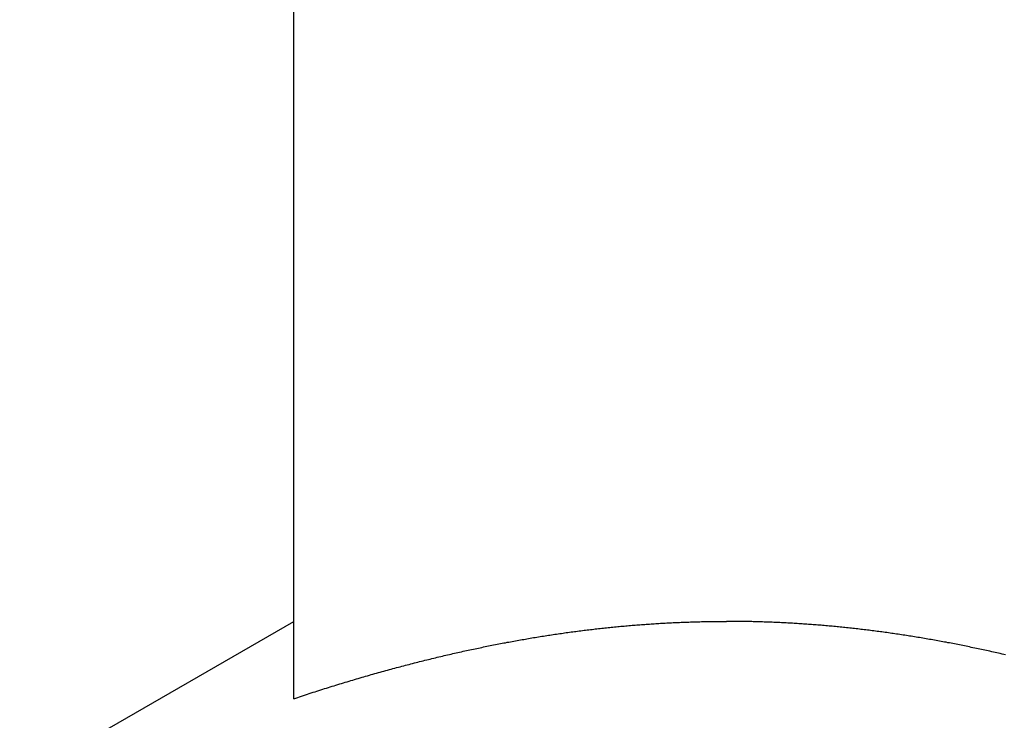
# Model space of a CAD drawing. Units: inches. Extents: x 32 to 478, y -220 to 531.
# Drawn here: x 394 to 394, y 353 to 353 of the extents above; entities that cross this region are included whole.
import ezdxf

# ---------------------------------------------------------------- set-up
doc = ezdxf.new("R2010")
doc.units = ezdxf.units.IN
doc.header["$LTSCALE"] = 0.5
doc.header["$MEASUREMENT"] = 0
doc.layers.add('RD-HARDWARE', color=1, linetype='Continuous')

# ---------------------------------------------------------------- blocks, each defined once
blk = doc.blocks.new('norm.wheel2')
at = {"layer": 'RD-HARDWARE'}
for p, q in [((391.06145, 361.16852), (391.06145, 361.38528)), ((390.98043, 361.1446), (391.06145, 361.19138)), ((391.16661, 361.1906), (391.16708, 361.19063)), ((391.16708, 361.19063), (391.16755, 361.19066)), ((391.16755, 361.19066), (391.16802, 361.19069)), ((391.16802, 361.19069), (391.16848, 361.19072)), ((391.16848, 361.19072), (391.16895, 361.19075)), ((391.16895, 361.19075), (391.16942, 361.19078)), ((391.16942, 361.19078), (391.16988, 361.19081)), ((391.16988, 361.19081), (391.17035, 361.19083)), ((391.17035, 361.19083), (391.17082, 361.19086)), ((391.17082, 361.19086), (391.17128, 361.19089)), ((391.17128, 361.19089), (391.17175, 361.19091)), ((391.17175, 361.19091), (391.17221, 361.19093)), ((391.17221, 361.19093), (391.17268, 361.19096)), ((391.17268, 361.19096), (391.17315, 361.19098)), ((391.17315, 361.19098), (391.17361, 361.191)), ((391.17361, 361.191), (391.17408, 361.19103)), ((391.17408, 361.19103), (391.17454, 361.19105)), ((391.17454, 361.19105), (391.17501, 361.19107)), ((391.17501, 361.19107), (391.17547, 361.19109)), ((391.17547, 361.19109), (391.17594, 361.19111)), ((391.17594, 361.19111), (391.1764, 361.19112)), ((391.1764, 361.19112), (391.17687, 361.19114)), ((391.17687, 361.19114), (391.17733, 361.19116)), ((391.17733, 361.19116), (391.1778, 361.19118)), ((391.1778, 361.19118), (391.17826, 361.19119)), ((391.17826, 361.19119), (391.17873, 361.19121)), ((391.17873, 361.19121), (391.17919, 361.19122)), ((391.17919, 361.19122), (391.17966, 361.19124)), ((391.17966, 361.19124), (391.18012, 361.19125)), ((391.18012, 361.19125), (391.18059, 361.19126)), ((391.18059, 361.19126), (391.18105, 361.19127)), ((391.18105, 361.19127), (391.18152, 361.19128)), ((391.18152, 361.19128), (391.18198, 361.1913)), ((391.18198, 361.1913), (391.18245, 361.19131)), ((391.18245, 361.19131), (391.18291, 361.19132)), ((391.18291, 361.19132), (391.18337, 361.19132)), ((391.18337, 361.19132), (391.18384, 361.19133)), ((391.18384, 361.19133), (391.1843, 361.19134)), ((391.1843, 361.19134), (391.18477, 361.19135)), ((391.18477, 361.19135), (391.18523, 361.19135)), ((391.18523, 361.19135), (391.18569, 361.19136)), ((391.18569, 361.19136), (391.18616, 361.19136)), ((391.18616, 361.19136), (391.18662, 361.19137)), ((391.18662, 361.19137), (391.18709, 361.19137)), ((391.18709, 361.19137), (391.18755, 361.19137)), ((391.18755, 361.19137), (391.18801, 361.19138)), ((391.18801, 361.19138), (391.18848, 361.19138)), ((391.18848, 361.19138), (391.18894, 361.19138)), ((391.18894, 361.19138), (391.18941, 361.19138)), ((391.18987, 361.19138), (391.18941, 361.19138)), ((391.19033, 361.19138), (391.18987, 361.19138)), ((391.1908, 361.19138), (391.19033, 361.19138)), ((391.19126, 361.19137), (391.1908, 361.19138)), ((391.19173, 361.19137), (391.19126, 361.19137)), ((391.19219, 361.19137), (391.19173, 361.19137)), ((391.19265, 361.19136), (391.19219, 361.19137)), ((391.19312, 361.19136), (391.19265, 361.19136)), ((391.19358, 361.19135), (391.19312, 361.19136)), ((391.19405, 361.19135), (391.19358, 361.19135)), ((391.19451, 361.19134), (391.19405, 361.19135)), ((391.19497, 361.19133), (391.19451, 361.19134)), ((391.19544, 361.19132), (391.19497, 361.19133)), ((391.1959, 361.19132), (391.19544, 361.19132)), ((391.19637, 361.19131), (391.1959, 361.19132)), ((391.19683, 361.1913), (391.19637, 361.19131)), ((391.1973, 361.19128), (391.19683, 361.1913)), ((391.19776, 361.19127), (391.1973, 361.19128)), ((391.19822, 361.19126), (391.19776, 361.19127)), ((391.19869, 361.19125), (391.19822, 361.19126)), ((391.19915, 361.19124), (391.19869, 361.19125)), ((391.19962, 361.19122), (391.19915, 361.19124)), ((391.20008, 361.19121), (391.19962, 361.19122)), ((391.20055, 361.19119), (391.20008, 361.19121)), ((391.20101, 361.19118), (391.20055, 361.19119)), ((391.20148, 361.19116), (391.20101, 361.19118)), ((391.20194, 361.19114), (391.20148, 361.19116)), ((391.20241, 361.19112), (391.20194, 361.19114)), ((391.20287, 361.19111), (391.20241, 361.19112)), ((391.20334, 361.19109), (391.20287, 361.19111)), ((391.2038, 361.19107), (391.20334, 361.19109)), ((391.20427, 361.19105), (391.2038, 361.19107)), ((391.20473, 361.19103), (391.20427, 361.19105)), ((391.2052, 361.191), (391.20473, 361.19103)), ((391.20567, 361.19098), (391.2052, 361.191)), ((391.20613, 361.19096), (391.20567, 361.19098)), ((391.2066, 361.19093), (391.20613, 361.19096)), ((391.20706, 361.19091), (391.2066, 361.19093)), ((391.20753, 361.19089), (391.20706, 361.19091)), ((391.208, 361.19086), (391.20753, 361.19089)), ((391.20846, 361.19083), (391.208, 361.19086)), ((391.20893, 361.19081), (391.20846, 361.19083)), ((391.2094, 361.19078), (391.20893, 361.19081)), ((391.20986, 361.19075), (391.2094, 361.19078)), ((391.21033, 361.19072), (391.20986, 361.19075)), ((391.2108, 361.19069), (391.21033, 361.19072)), ((391.21126, 361.19066), (391.2108, 361.19069)), ((391.21173, 361.19063), (391.21126, 361.19066)), ((391.2122, 361.1906), (391.21173, 361.19063)), ((391.13962, 361.1877), (391.1401, 361.18777)), ((391.1401, 361.18777), (391.14058, 361.18784)), ((391.14058, 361.18784), (391.14106, 361.1879)), ((391.14106, 361.1879), (391.14154, 361.18797)), ((391.14154, 361.18797), (391.14202, 361.18804)), ((391.14202, 361.18804), (391.1425, 361.18811)), ((391.1425, 361.18811), (391.14298, 361.18817)), ((391.14298, 361.18817), (391.14346, 361.18824)), ((391.14346, 361.18824), (391.14394, 361.1883)), ((391.14394, 361.1883), (391.14441, 361.18836)), ((391.14441, 361.18836), (391.14489, 361.18843)), ((391.14489, 361.18843), (391.14537, 361.18849)), ((391.14537, 361.18849), (391.14585, 361.18855)), ((391.14585, 361.18855), (391.14632, 361.18861)), ((391.14632, 361.18861), (391.1468, 361.18867)), ((391.1468, 361.18867), (391.14728, 361.18873)), ((391.14728, 361.18873), (391.14775, 361.18879)), ((391.14775, 361.18879), (391.14823, 361.18885)), ((391.14823, 361.18885), (391.14871, 361.18891)), ((391.14871, 361.18891), (391.14918, 361.18896)), ((391.14918, 361.18896), (391.14966, 361.18902)), ((391.14966, 361.18902), (391.15013, 361.18908)), ((391.15013, 361.18908), (391.15061, 361.18913)), ((391.15061, 361.18913), (391.15108, 361.18919)), ((391.15108, 361.18919), (391.15156, 361.18924)), ((391.15156, 361.18924), (391.15203, 361.18929)), ((391.15203, 361.18929), (391.1525, 361.18934)), ((391.1525, 361.18934), (391.15298, 361.1894)), ((391.15298, 361.1894), (391.15345, 361.18945)), ((391.15345, 361.18945), (391.15392, 361.1895)), ((391.15392, 361.1895), (391.1544, 361.18955)), ((391.1544, 361.18955), (391.15487, 361.1896)), ((391.15487, 361.1896), (391.15534, 361.18964)), ((391.15534, 361.18964), (391.15581, 361.18969)), ((391.15581, 361.18969), (391.15628, 361.18974)), ((391.15628, 361.18974), (391.15676, 361.18978)), ((391.15676, 361.18978), (391.15723, 361.18983)), ((391.15723, 361.18983), (391.1577, 361.18987)), ((391.1577, 361.18987), (391.15817, 361.18992)), ((391.15817, 361.18992), (391.15864, 361.18996)), ((391.15864, 361.18996), (391.15911, 361.19)), ((391.15911, 361.19), (391.15958, 361.19005)), ((391.15958, 361.19005), (391.16005, 361.19009)), ((391.16005, 361.19009), (391.16052, 361.19013)), ((391.16052, 361.19013), (391.16099, 361.19017)), ((391.16099, 361.19017), (391.16146, 361.19021)), ((391.16146, 361.19021), (391.16193, 361.19025)), ((391.16193, 361.19025), (391.1624, 361.19029)), ((391.1624, 361.19029), (391.16287, 361.19032)), ((391.16287, 361.19032), (391.16334, 361.19036)), ((391.16334, 361.19036), (391.1638, 361.1904)), ((391.1638, 361.1904), (391.16427, 361.19043)), ((391.16427, 361.19043), (391.16474, 361.19047)), ((391.16474, 361.19047), (391.16521, 361.1905)), ((391.16521, 361.1905), (391.16568, 361.19053)), ((391.16568, 361.19053), (391.16615, 361.19057)), ((391.16615, 361.19057), (391.16661, 361.1906)), ((391.21267, 361.19057), (391.2122, 361.1906)), ((391.21313, 361.19053), (391.21267, 361.19057)), ((391.2136, 361.1905), (391.21313, 361.19053)), ((391.21407, 361.19047), (391.2136, 361.1905)), ((391.21454, 361.19043), (391.21407, 361.19047)), ((391.21501, 361.1904), (391.21454, 361.19043)), ((391.21548, 361.19036), (391.21501, 361.1904)), ((391.21594, 361.19032), (391.21548, 361.19036)), ((391.21641, 361.19029), (391.21594, 361.19032)), ((391.21688, 361.19025), (391.21641, 361.19029)), ((391.21735, 361.19021), (391.21688, 361.19025)), ((391.21782, 361.19017), (391.21735, 361.19021)), ((391.21829, 361.19013), (391.21782, 361.19017)), ((391.21876, 361.19009), (391.21829, 361.19013)), ((391.21923, 361.19005), (391.21876, 361.19009)), ((391.2197, 361.19), (391.21923, 361.19005)), ((391.22017, 361.18996), (391.2197, 361.19)), ((391.22064, 361.18992), (391.22017, 361.18996)), ((391.22111, 361.18987), (391.22064, 361.18992)), ((391.22158, 361.18983), (391.22111, 361.18987)), ((391.22206, 361.18978), (391.22158, 361.18983)), ((391.22253, 361.18974), (391.22206, 361.18978)), ((391.223, 361.18969), (391.22253, 361.18974)), ((391.22347, 361.18964), (391.223, 361.18969)), ((391.22394, 361.1896), (391.22347, 361.18964)), ((391.22442, 361.18955), (391.22394, 361.1896)), ((391.22489, 361.1895), (391.22442, 361.18955)), ((391.22536, 361.18945), (391.22489, 361.1895)), ((391.22584, 361.1894), (391.22536, 361.18945)), ((391.22631, 361.18934), (391.22584, 361.1894)), ((391.22678, 361.18929), (391.22631, 361.18934)), ((391.22726, 361.18924), (391.22678, 361.18929)), ((391.22773, 361.18919), (391.22726, 361.18924)), ((391.2282, 361.18913), (391.22773, 361.18919)), ((391.22868, 361.18908), (391.2282, 361.18913)), ((391.22915, 361.18902), (391.22868, 361.18908)), ((391.22963, 361.18896), (391.22915, 361.18902)), ((391.23011, 361.18891), (391.22963, 361.18896)), ((391.23058, 361.18885), (391.23011, 361.18891)), ((391.23106, 361.18879), (391.23058, 361.18885)), ((391.23153, 361.18873), (391.23106, 361.18879)), ((391.23201, 361.18867), (391.23153, 361.18873)), ((391.23249, 361.18861), (391.23201, 361.18867)), ((391.23296, 361.18855), (391.23249, 361.18861)), ((391.23344, 361.18849), (391.23296, 361.18855)), ((391.23392, 361.18843), (391.23344, 361.18849)), ((391.2344, 361.18836), (391.23392, 361.18843)), ((391.23488, 361.1883), (391.2344, 361.18836)), ((391.23535, 361.18824), (391.23488, 361.1883)), ((391.23583, 361.18817), (391.23535, 361.18824)), ((391.23631, 361.18811), (391.23583, 361.18817)), ((391.23679, 361.18804), (391.23631, 361.18811)), ((391.23727, 361.18797), (391.23679, 361.18804)), ((391.23775, 361.1879), (391.23727, 361.18797)), ((391.23823, 361.18784), (391.23775, 361.1879)), ((391.23871, 361.18777), (391.23823, 361.18784)), ((391.2392, 361.1877), (391.23871, 361.18777)), ((391.12204, 361.1847), (391.12254, 361.1848)), ((391.12254, 361.1848), (391.12303, 361.18489)), ((391.12303, 361.18489), (391.12353, 361.18499)), ((391.12353, 361.18499), (391.12402, 361.18508)), ((391.12402, 361.18508), (391.12451, 361.18518)), ((391.12451, 361.18518), (391.12501, 361.18527)), ((391.12501, 361.18527), (391.1255, 361.18536)), ((391.1255, 361.18536), (391.12599, 361.18545)), ((391.12599, 361.18545), (391.12648, 361.18554)), ((391.12648, 361.18554), (391.12698, 361.18563)), ((391.12698, 361.18563), (391.12747, 361.18572)), ((391.12747, 361.18572), (391.12796, 361.1858)), ((391.12796, 361.1858), (391.12845, 361.18589)), ((391.12845, 361.18589), (391.12894, 361.18598)), ((391.12894, 361.18598), (391.12943, 361.18606)), ((391.12943, 361.18606), (391.12992, 361.18615)), ((391.12992, 361.18615), (391.1304, 361.18623)), ((391.1304, 361.18623), (391.13089, 361.18632)), ((391.13089, 361.18632), (391.13138, 361.1864)), ((391.13138, 361.1864), (391.13187, 361.18648)), ((391.13187, 361.18648), (391.13236, 361.18656)), ((391.13236, 361.18656), (391.13284, 361.18664)), ((391.13284, 361.18664), (391.13333, 361.18672)), ((391.13333, 361.18672), (391.13381, 361.1868)), ((391.13381, 361.1868), (391.1343, 361.18688)), ((391.1343, 361.18688), (391.13478, 361.18696)), ((391.13478, 361.18696), (391.13527, 361.18703)), ((391.13527, 361.18703), (391.13575, 361.18711)), ((391.13575, 361.18711), (391.13624, 361.18719)), ((391.13624, 361.18719), (391.13672, 361.18726)), ((391.13672, 361.18726), (391.1372, 361.18734)), ((391.1372, 361.18734), (391.13769, 361.18741)), ((391.13769, 361.18741), (391.13817, 361.18748)), ((391.13817, 361.18748), (391.13865, 361.18755)), ((391.13865, 361.18755), (391.13913, 361.18763)), ((391.13913, 361.18763), (391.13962, 361.1877)), ((391.23968, 361.18763), (391.2392, 361.1877)), ((391.24016, 361.18755), (391.23968, 361.18763)), ((391.24064, 361.18748), (391.24016, 361.18755)), ((391.24112, 361.18741), (391.24064, 361.18748)), ((391.24161, 361.18734), (391.24112, 361.18741)), ((391.24209, 361.18726), (391.24161, 361.18734)), ((391.24257, 361.18719), (391.24209, 361.18726)), ((391.24306, 361.18711), (391.24257, 361.18719)), ((391.24354, 361.18703), (391.24306, 361.18711)), ((391.24403, 361.18696), (391.24354, 361.18703)), ((391.24451, 361.18688), (391.24403, 361.18696)), ((391.245, 361.1868), (391.24451, 361.18688)), ((391.24548, 361.18672), (391.245, 361.1868)), ((391.24597, 361.18664), (391.24548, 361.18672)), ((391.24646, 361.18656), (391.24597, 361.18664)), ((391.24694, 361.18648), (391.24646, 361.18656)), ((391.24743, 361.1864), (391.24694, 361.18648)), ((391.24792, 361.18632), (391.24743, 361.1864)), ((391.24841, 361.18623), (391.24792, 361.18632)), ((391.2489, 361.18615), (391.24841, 361.18623)), ((391.24938, 361.18606), (391.2489, 361.18615)), ((391.24987, 361.18598), (391.24938, 361.18606)), ((391.25036, 361.18589), (391.24987, 361.18598)), ((391.25085, 361.1858), (391.25036, 361.18589)), ((391.25135, 361.18572), (391.25085, 361.1858)), ((391.25184, 361.18563), (391.25135, 361.18572)), ((391.25233, 361.18554), (391.25184, 361.18563)), ((391.25282, 361.18545), (391.25233, 361.18554)), ((391.25331, 361.18536), (391.25282, 361.18545)), ((391.25381, 361.18527), (391.25331, 361.18536)), ((391.2543, 361.18518), (391.25381, 361.18527)), ((391.25479, 361.18508), (391.2543, 361.18518)), ((391.25529, 361.18499), (391.25479, 361.18508)), ((391.25578, 361.18489), (391.25529, 361.18499)), ((391.25628, 361.1848), (391.25578, 361.18489)), ((391.25677, 361.1847), (391.25628, 361.1848)), ((391.10847, 361.18183), (391.10898, 361.18195)), ((391.10898, 361.18195), (391.10949, 361.18207)), ((391.10949, 361.18207), (391.11, 361.18218)), ((391.11, 361.18218), (391.1105, 361.18229)), ((391.1105, 361.18229), (391.11101, 361.18241)), ((391.11101, 361.18241), (391.11152, 361.18252)), ((391.11152, 361.18252), (391.11202, 361.18263)), ((391.11202, 361.18263), (391.11253, 361.18274)), ((391.11253, 361.18274), (391.11304, 361.18285)), ((391.11304, 361.18285), (391.11354, 361.18296)), ((391.11354, 361.18296), (391.11404, 361.18307)), ((391.11404, 361.18307), (391.11455, 361.18318)), ((391.11455, 361.18318), (391.11505, 361.18328)), ((391.11505, 361.18328), (391.11555, 361.18339)), ((391.11555, 361.18339), (391.11605, 361.1835)), ((391.11605, 361.1835), (391.11656, 361.1836)), ((391.11656, 361.1836), (391.11706, 361.1837)), ((391.11706, 361.1837), (391.11756, 361.18381)), ((391.11756, 361.18381), (391.11806, 361.18391)), ((391.11806, 361.18391), (391.11856, 361.18401)), ((391.11856, 361.18401), (391.11906, 361.18411)), ((391.11906, 361.18411), (391.11955, 361.18421)), ((391.11955, 361.18421), (391.12005, 361.18431)), ((391.12005, 361.18431), (391.12055, 361.18441)), ((391.12055, 361.18441), (391.12105, 361.18451)), ((391.12105, 361.18451), (391.12154, 361.18461)), ((391.12154, 361.18461), (391.12204, 361.1847)), ((391.25727, 361.18461), (391.25677, 361.1847)), ((391.25776, 361.18451), (391.25727, 361.18461)), ((391.25826, 361.18441), (391.25776, 361.18451)), ((391.25876, 361.18431), (391.25826, 361.18441)), ((391.25926, 361.18421), (391.25876, 361.18431)), ((391.25976, 361.18411), (391.25926, 361.18421)), ((391.26025, 361.18401), (391.25976, 361.18411)), ((391.26075, 361.18391), (391.26025, 361.18401)), ((391.26125, 361.18381), (391.26075, 361.18391)), ((391.26175, 361.1837), (391.26125, 361.18381)), ((391.26226, 361.1836), (391.26175, 361.1837)), ((391.26276, 361.1835), (391.26226, 361.1836)), ((391.26326, 361.18339), (391.26276, 361.1835)), ((391.26376, 361.18328), (391.26326, 361.18339)), ((391.26426, 361.18318), (391.26376, 361.18328)), ((391.26477, 361.18307), (391.26426, 361.18318)), ((391.26527, 361.18296), (391.26477, 361.18307)), ((391.26578, 361.18285), (391.26527, 361.18296)), ((391.26628, 361.18274), (391.26578, 361.18285)), ((391.26679, 361.18263), (391.26628, 361.18274)), ((391.26729, 361.18252), (391.26679, 361.18263)), ((391.2678, 361.18241), (391.26729, 361.18252)), ((391.26831, 361.18229), (391.2678, 361.18241)), ((391.26882, 361.18218), (391.26831, 361.18229)), ((391.26932, 361.18207), (391.26882, 361.18218)), ((391.26983, 361.18195), (391.26932, 361.18207)), ((391.27034, 361.18183), (391.26983, 361.18195)), ((391.09658, 361.17894), (391.09711, 361.17908)), ((391.09711, 361.17908), (391.09763, 361.17921)), ((391.09763, 361.17921), (391.09815, 361.17934)), ((391.09815, 361.17934), (391.09867, 361.17948)), ((391.09867, 361.17948), (391.09919, 361.17961)), ((391.09919, 361.17961), (391.09972, 361.17974)), ((391.09972, 361.17974), (391.10024, 361.17987)), ((391.10024, 361.17987), (391.10075, 361.18)), ((391.10075, 361.18), (391.10127, 361.18012)), ((391.10127, 361.18012), (391.10179, 361.18025)), ((391.10179, 361.18025), (391.10231, 361.18038)), ((391.10231, 361.18038), (391.10283, 361.1805)), ((391.10283, 361.1805), (391.10334, 361.18063)), ((391.10334, 361.18063), (391.10386, 361.18075)), ((391.10386, 361.18075), (391.10437, 361.18088)), ((391.10437, 361.18088), (391.10489, 361.181)), ((391.10489, 361.181), (391.1054, 361.18112)), ((391.1054, 361.18112), (391.10591, 361.18124)), ((391.10591, 361.18124), (391.10643, 361.18136)), ((391.10643, 361.18136), (391.10694, 361.18148)), ((391.10694, 361.18148), (391.10745, 361.1816)), ((391.10745, 361.1816), (391.10796, 361.18172)), ((391.10796, 361.18172), (391.10847, 361.18183)), ((391.27085, 361.18172), (391.27034, 361.18183)), ((391.27136, 361.1816), (391.27085, 361.18172)), ((391.27187, 361.18148), (391.27136, 361.1816)), ((391.08542, 361.17592), (391.08596, 361.17608)), ((391.08596, 361.17608), (391.0865, 361.17623)), ((391.0865, 361.17623), (391.08703, 361.17638)), ((391.08703, 361.17638), (391.08757, 361.17653)), ((391.08757, 361.17653), (391.08811, 361.17668)), ((391.08811, 361.17668), (391.08864, 361.17682)), ((391.08864, 361.17682), (391.08918, 361.17697)), ((391.08918, 361.17697), (391.08971, 361.17712)), ((391.08971, 361.17712), (391.09024, 361.17726)), ((391.09024, 361.17726), (391.09078, 361.17741)), ((391.09078, 361.17741), (391.09131, 361.17755)), ((391.09131, 361.17755), (391.09184, 361.17769)), ((391.09184, 361.17769), (391.09237, 361.17784)), ((391.09237, 361.17784), (391.0929, 361.17798)), ((391.0929, 361.17798), (391.09343, 361.17812)), ((391.09343, 361.17812), (391.09395, 361.17826)), ((391.09395, 361.17826), (391.09448, 361.1784)), ((391.09448, 361.1784), (391.09501, 361.17853)), ((391.09501, 361.17853), (391.09553, 361.17867)), ((391.09553, 361.17867), (391.09606, 361.17881)), ((391.09606, 361.17881), (391.09658, 361.17894)), ((391.07558, 361.17303), (391.07614, 361.1732)), ((391.07614, 361.1732), (391.07669, 361.17337)), ((391.07669, 361.17337), (391.07724, 361.17353)), ((391.07724, 361.17353), (391.07779, 361.1737)), ((391.07779, 361.1737), (391.07834, 361.17386)), ((391.07834, 361.17386), (391.07889, 361.17403)), ((391.07889, 361.17403), (391.07944, 361.17419)), ((391.07944, 361.17419), (391.07999, 361.17435)), ((391.07999, 361.17435), (391.08054, 361.17451)), ((391.08054, 361.17451), (391.08108, 361.17467)), ((391.08108, 361.17467), (391.08163, 361.17483)), ((391.08163, 361.17483), (391.08217, 361.17499)), ((391.08217, 361.17499), (391.08271, 361.17515)), ((391.08271, 361.17515), (391.08326, 361.17531)), ((391.08326, 361.17531), (391.0838, 361.17546)), ((391.0838, 361.17546), (391.08434, 361.17562)), ((391.08434, 361.17562), (391.08488, 361.17577)), ((391.08488, 361.17577), (391.08542, 361.17592)), ((391.06661, 361.17021), (391.06718, 361.1704)), ((391.06718, 361.1704), (391.06774, 361.17058)), ((391.06774, 361.17058), (391.06831, 361.17076)), ((391.06831, 361.17076), (391.06887, 361.17094)), ((391.06887, 361.17094), (391.06944, 361.17112)), ((391.06944, 361.17112), (391.07, 361.1713)), ((391.07, 361.1713), (391.07056, 361.17148)), ((391.07056, 361.17148), (391.07112, 361.17165)), ((391.07112, 361.17165), (391.07169, 361.17183)), ((391.07169, 361.17183), (391.07224, 361.172)), ((391.07224, 361.172), (391.0728, 361.17218)), ((391.0728, 361.17218), (391.07336, 361.17235)), ((391.07336, 361.17235), (391.07392, 361.17252)), ((391.07392, 361.17252), (391.07447, 361.17269)), ((391.07447, 361.17269), (391.07503, 361.17286)), ((391.07503, 361.17286), (391.07558, 361.17303)), ((391.06145, 361.16852), (391.06203, 361.16871)), ((391.06203, 361.16871), (391.06261, 361.1689)), ((391.06261, 361.1689), (391.06318, 361.16909)), ((391.06318, 361.16909), (391.06375, 361.16928)), ((391.06375, 361.16928), (391.06433, 361.16947)), ((391.06433, 361.16947), (391.0649, 361.16966)), ((391.0649, 361.16966), (391.06547, 361.16984)), ((391.06547, 361.16984), (391.06604, 361.17003)), ((391.06604, 361.17003), (391.06661, 361.17021))]:
    blk.add_line(p, q, dxfattribs=at)
blk = doc.blocks.new('*U60')
at = {"layer": 'RD-HARDWARE'}
blk.add_blockref('norm.wheel2', (2.8014, -8.35477), dxfattribs=at)

msp = doc.modelspace()

# ---------------------------------------------------------------- block references
msp.add_blockref('*U60', (0, 0))

doc.saveas('drawing.dxf')
